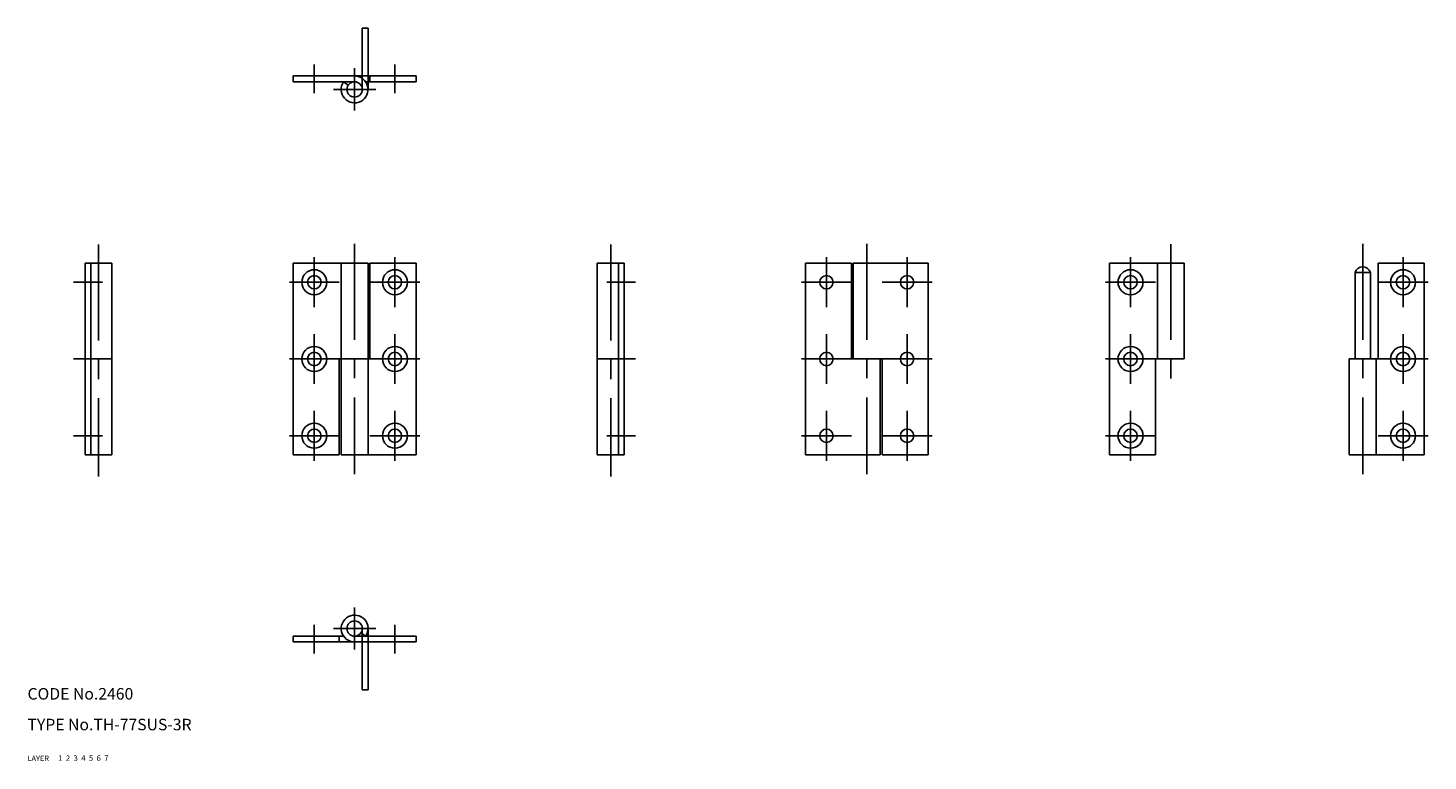
# Model space of a CAD drawing. Extents: x 10 to 375, y 10 to 201.
import ezdxf

# ---------------------------------------------------------------- set-up
doc = ezdxf.new("R2010")
doc.units = 0
doc.header["$LTSCALE"] = 20
doc.header["$MEASUREMENT"] = 0
for name, pattern in [('CENTER', [2, 1.25, -0.25, 0.25, -0.25]), ('DASHED', [0.75, 0.5, -0.25]), ('PHANTOM', [2.5, 1.25, -0.25, 0.25, -0.25, 0.25, -0.25])]:
    doc.linetypes.add(name, pattern=pattern)
for name, color, linetype in [('1', 7, 'CONTINUOUS'), ('2', 4, 'CONTINUOUS'), ('3', 2, 'DASHED'), ('4', 1, 'CENTER'), ('5', 6, 'PHANTOM'), ('6', 5, 'CONTINUOUS'), ('7', 3, 'CONTINUOUS')]:
    doc.layers.add(name, color=color, linetype=linetype)

msp = doc.modelspace()

# ---------------------------------------------------------------- linework, layer by layer
at = {"layer": '1', "linetype": 'Continuous'}
for p, q in [((111.213234, 188.426422), (79.213234, 188.426422)), ((79.213234, 186.926422), (79.213234, 188.426422)), ((95.213234, 186.926422), (79.213234, 186.926422)), ((93.571938, 186.069275), (92.340958, 186.926422)), ((111.213234, 186.926422), (98.085518, 186.926422)), ((99.213234, 186.926422), (99.213234, 188.426422)), ((111.213234, 186.926422), (111.213234, 188.426422)), ((25, 139.713211), (25, 89.713211)), ((25, 139.713211), (32, 139.713211)), ((26.5, 139.713211), (26.5, 89.713211)), ((32, 139.713211), (32, 89.713211)), ((79.213234, 139.713211), (79.213234, 89.713211)), ((98.713234, 139.713211), (79.213234, 139.713211)), ((91.713234, 139.713211), (91.713234, 89.713211)), ((98.713234, 139.713211), (98.713234, 89.713211)), ((111.213234, 139.713211), (99.213234, 139.713211)), ((99.213234, 139.713211), (99.213234, 114.713211)), ((111.213234, 139.713211), (111.213234, 89.713211)), ((158.426468, 139.713211), (158.426468, 89.713211)), ((165.426468, 139.713211), (158.426468, 139.713211)), ((163.926468, 139.713211), (163.926468, 89.713211)), ((165.426468, 139.713211), (165.426468, 89.713211)), ((212.639694, 139.713211), (212.639694, 89.713211)), ((212.639694, 139.713211), (224.639694, 139.713211)), ((224.639694, 139.713211), (224.639694, 114.713211)), ((225.139709, 139.713211), (244.639694, 139.713211)), ((225.139709, 139.713211), (225.139709, 114.713211)), ((244.639694, 139.713211), (244.639694, 89.713211)), ((291.852936, 139.713211), (291.852936, 89.713211)), ((311.352936, 139.713211), (291.852936, 139.713211)), ((304.352936, 139.713211), (304.352936, 114.713211)), ((311.352936, 139.713211), (311.352936, 114.713211)), ((373.852936, 139.713211), (361.852936, 139.713211)), ((361.852936, 139.713211), (361.852936, 114.713211)), ((373.852936, 139.713211), (373.852936, 89.713211)), ((355.852936, 137.213211), (355.852936, 114.713211)), ((359.852936, 137.213211), (355.852936, 137.213211)), ((359.852936, 137.213211), (359.852936, 114.713211)), ((26.6, 114.713211), (32, 114.713211)), ((91.213234, 114.713211), (91.213234, 89.713211)), ((99.213234, 114.713211), (91.213234, 114.713211)), ((163.826462, 114.713211), (158.426468, 114.713211)), ((224.639694, 114.713211), (232.639694, 114.713211)), ((232.139694, 114.713211), (232.139694, 89.713211)), ((232.639694, 114.713211), (232.639694, 89.713211)), ((303.852936, 114.713211), (303.852936, 89.713211)), ((311.352936, 114.713211), (303.852936, 114.713211)), ((361.852936, 114.713211), (354.352936, 114.713211)), ((354.352936, 114.713211), (354.352936, 89.713211)), ((361.352936, 114.713211), (361.352936, 89.713211)), ((25, 89.713211), (32, 89.713211)), ((91.213234, 89.713211), (79.213234, 89.713211)), ((111.213234, 89.713211), (91.713234, 89.713211)), ((165.426468, 89.713211), (158.426468, 89.713211)), ((212.639694, 89.713211), (232.139694, 89.713211)), ((232.639694, 89.713211), (244.639694, 89.713211)), ((303.852936, 89.713211), (291.852936, 89.713211)), ((373.852936, 89.713211), (354.352936, 89.713211)), ((92.34095, 42.5), (79.213234, 42.5)), ((79.213234, 42.5), (79.213234, 41)), ((111.213234, 41), (79.213234, 41)), ((91.213234, 42.5), (91.213234, 41)), ((111.213234, 42.5), (95.213234, 42.5)), ((98.085518, 42.5), (96.854538, 43.357143)), ((111.213234, 42.5), (111.213234, 41))]:
    msp.add_line(p, q, dxfattribs=at)
for centre, radius in [((95.213234, 184.926422), 2), ((84.713234, 134.713211), 3.25), ((84.713234, 134.713211), 1.75), ((105.713234, 134.713211), 3.25), ((105.713234, 134.713211), 1.75), ((218.139694, 134.713211), 1.75), ((239.139694, 134.713211), 1.75), ((297.352936, 134.713211), 3.25), ((297.352936, 134.713211), 1.75), ((368.352936, 134.713211), 3.25), ((368.352936, 134.713211), 1.75), ((84.713234, 114.713211), 3.25), ((105.713234, 114.713211), 3.25), ((297.352936, 114.713211), 3.25), ((368.352936, 114.713211), 3.25), ((84.713234, 114.713211), 1.75), ((105.713234, 114.713211), 1.75), ((218.139694, 114.713211), 1.75), ((239.139694, 114.713211), 1.75), ((297.352936, 114.713211), 1.75), ((368.352936, 114.713211), 1.75), ((84.713234, 94.713211), 3.25), ((84.713234, 94.713211), 1.75), ((105.713234, 94.713211), 3.25), ((105.713234, 94.713211), 1.75), ((218.139694, 94.713211), 1.75), ((239.139694, 94.713211), 1.75), ((297.352936, 94.713211), 3.25), ((297.352936, 94.713211), 1.75), ((368.352936, 94.713211), 3.25), ((368.352936, 94.713211), 1.75), ((95.213234, 44.5), 2)]:
    msp.add_circle(centre, radius, dxfattribs=at)
for centre, radius, start, end in [((95.213234, 184.926422), 3.5, 145.150099, 89.999992), ((357.852936, 136.629868), 2.083333, 16.260203, 163.739797), ((95.213234, 44.5), 3.5, 325.150097, 270.000001)]:
    msp.add_arc(centre, radius, start, end, dxfattribs=at)
at = {"layer": '4', "linetype": 'CENTER'}
for p, q in [((84.713234, 183.926422), (84.713234, 191.426422)), ((95.213234, 179.426422), (95.213234, 190.426422)), ((105.713234, 183.926422), (105.713234, 191.426422)), ((100.713234, 184.926422), (89.713234, 184.926422)), ((28.5, 144.500351), (28.5, 84.133568)), ((95.213234, 144.713211), (95.213234, 84.713211)), ((161.926468, 144.500351), (161.926468, 84.133568)), ((228.639694, 144.713211), (228.639694, 84.713211)), ((307.852936, 144.661026), (307.852936, 109.654358)), ((357.852936, 144.713211), (357.852936, 84.713211)), ((84.713234, 141.213211), (84.713234, 128.213211)), ((105.713234, 141.213211), (105.713234, 128.213211)), ((218.139694, 141.213211), (218.139694, 128.213211)), ((239.139694, 141.213211), (239.139694, 128.213211)), ((297.352936, 141.213211), (297.352936, 128.213211)), ((368.352936, 141.213211), (368.352936, 128.213211)), ((22, 134.713211), (29.5, 134.713211)), ((78.213234, 134.713211), (91.213234, 134.713211)), ((99.213234, 134.713211), (112.213234, 134.713211)), ((168.426468, 134.713211), (160.926468, 134.713211)), ((224.639694, 134.713211), (211.639694, 134.713211)), ((245.639694, 134.713211), (232.639694, 134.713211)), ((290.852936, 134.713211), (303.852936, 134.713211)), ((361.852936, 134.713211), (374.852936, 134.713211)), ((84.713234, 121.213211), (84.713234, 108.213211)), ((105.713234, 121.213211), (105.713234, 108.213211)), ((218.139694, 121.213211), (218.139694, 108.213211)), ((239.139694, 121.213211), (239.139694, 108.213211)), ((297.352936, 121.213211), (297.352936, 108.213211)), ((368.352936, 121.213211), (368.352936, 108.213211)), ((22, 114.713211), (29.5, 114.713211)), ((78.213234, 114.713211), (91.213234, 114.713211)), ((99.213234, 114.713211), (112.213234, 114.713211)), ((168.426468, 114.713211), (160.926468, 114.713211)), ((224.639694, 114.713211), (211.639694, 114.713211)), ((245.639694, 114.713211), (232.639694, 114.713211)), ((290.852936, 114.713211), (303.852936, 114.713211)), ((361.852936, 114.713211), (374.852936, 114.713211)), ((84.713234, 101.213211), (84.713234, 88.213211)), ((105.713234, 101.213211), (105.713234, 88.213211)), ((218.139694, 101.213211), (218.139694, 88.213211)), ((239.139694, 101.213211), (239.139694, 88.213211)), ((297.352936, 101.213211), (297.352936, 88.213211)), ((368.352936, 101.213211), (368.352936, 88.213211)), ((22, 94.713211), (29.5, 94.713211)), ((78.213234, 94.713211), (91.213234, 94.713211)), ((99.213234, 94.713211), (112.213234, 94.713211)), ((168.426468, 94.713211), (160.926468, 94.713211)), ((224.639694, 94.713211), (211.639694, 94.713211)), ((245.639694, 94.713211), (232.639694, 94.713211)), ((290.852936, 94.713211), (303.852936, 94.713211)), ((361.852936, 94.713211), (374.852936, 94.713211)), ((95.213234, 50), (95.213234, 39)), ((84.713234, 45.5), (84.713234, 38)), ((100.713234, 44.5), (89.713234, 44.5)), ((105.713234, 45.5), (105.713234, 38))]:
    msp.add_line(p, q, dxfattribs=at)
at = {"layer": '5', "linetype": 'PHANTOM'}
for p, q in [((97.213234, 184.926422), (97.213234, 200.926422)), ((97.213234, 200.926422), (98.713234, 200.926422)), ((98.713234, 184.926422), (98.713234, 200.926422)), ((97.213234, 44.5), (97.213234, 28.5)), ((98.713234, 44.5), (98.713234, 28.5)), ((97.213234, 28.5), (98.713234, 28.5))]:
    msp.add_line(p, q, dxfattribs=at)

# ---------------------------------------------------------------- texts
at = {"layer": '1', "linetype": 'Continuous'}
for s, width, p in [('LAYER', 1.009913, (9.99995, 10)), ('1', 1.069393, (17.97945, 10.0487))]:
    msp.add_text(s, height=1.4, dxfattribs=dict(at, width=width)).set_placement(p)
at = {"layer": '2', "linetype": 'Continuous', "width": 1.069393}
msp.add_text('2', height=1.4, dxfattribs=at).set_placement((19.97945, 10.0487))
at = {"layer": '3', "linetype": 'DASHED', "width": 1.069393}
msp.add_text('3', height=1.4, dxfattribs=at).set_placement((21.97945, 10.0487))
at = {"layer": '4', "linetype": 'CENTER', "width": 1.069393}
msp.add_text('4', height=1.4, dxfattribs=at).set_placement((23.97945, 10.0487))
at = {"layer": '5', "linetype": 'PHANTOM', "width": 1.069393}
msp.add_text('5', height=1.4, dxfattribs=at).set_placement((25.97945, 10.0487))
at = {"layer": '6', "linetype": 'Continuous', "width": 1.069393}
msp.add_text('6', height=1.4, dxfattribs=at).set_placement((27.97945, 10.0487))
at = {"layer": '7', "linetype": 'Continuous'}
for s, height, width, p in [('CODE No.2460', 3, 1.003963, (10.00005, 26)), ('TYPE No.TH-77SUS-3R', 3, 1.002477, (10.00005, 18)), ('7', 1.4, 1.069393, (29.97945, 10.0487))]:
    msp.add_text(s, height=height, dxfattribs=dict(at, width=width)).set_placement(p)

doc.saveas('drawing.dxf')
